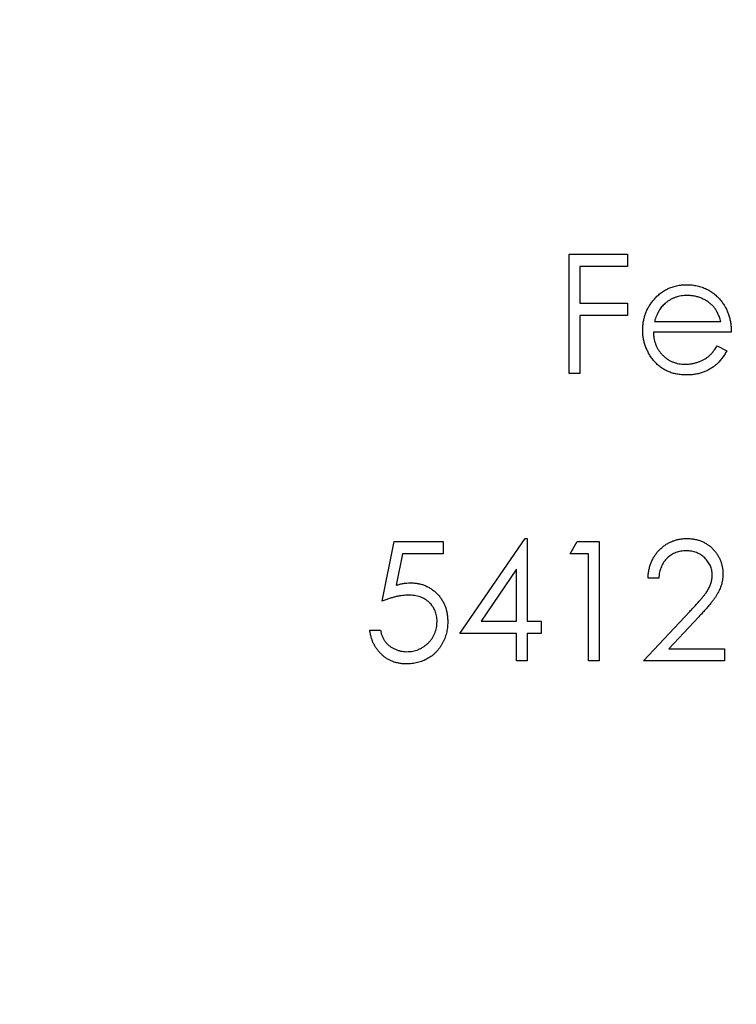
# Model space of a CAD drawing. Units: millimetres. Extents: x 10 to 584, y 10 to 410.
# Drawn here: x 252 to 260, y 323 to 334 of the extents above; entities that cross this region are included whole.
import ezdxf

# ---------------------------------------------------------------- set-up
doc = ezdxf.new("R2010")
doc.units = ezdxf.units.MM
doc.header["$LTSCALE"] = 2

msp = doc.modelspace()

# ---------------------------------------------------------------- linework, layer by layer
at = {"color": 7, "linetype": 'Continuous', "lineweight": 25}
for p, q in [((258.209, 330.959), (258.854, 330.959)), ((258.209, 329.636), (258.209, 330.959)), ((258.854, 330.959), (258.854, 330.823)), ((258.328, 330.823), (258.328, 330.416)), ((258.854, 330.823), (258.328, 330.823)), ((258.328, 330.416), (258.854, 330.416)), ((258.854, 330.416), (258.854, 330.28)), ((258.328, 330.28), (258.328, 329.636)), ((258.854, 330.28), (258.328, 330.28)), ((259.155, 330.212), (259.889, 330.212)), ((260.007, 330.094), (259.142, 330.094)), ((259.851, 329.941), (259.956, 329.886)), ((258.328, 329.636), (258.209, 329.636)), ((256.132, 327.109), (256.267, 327.771)), ((256.267, 327.771), (256.81, 327.771)), ((256.81, 327.771), (256.81, 327.635)), ((256.997, 326.753), (257.719, 327.805)), ((257.719, 327.805), (257.743, 327.805)), ((257.743, 327.805), (257.743, 326.889)), ((258.218, 327.635), (258.296, 327.771)), ((258.296, 327.771), (258.54, 327.771)), ((258.54, 327.771), (258.54, 326.448)), ((256.36, 327.635), (256.289, 327.287)), ((256.81, 327.635), (256.36, 327.635)), ((258.421, 327.635), (258.218, 327.635)), ((258.421, 326.448), (258.421, 327.635)), ((257.624, 327.463), (257.23, 326.889)), ((257.624, 326.889), (257.624, 327.463)), ((259.202, 327.364), (259.083, 327.364)), ((259.032, 326.448), (259.545, 326.995)), ((257.23, 326.889), (257.624, 326.889)), ((257.743, 326.889), (257.896, 326.889)), ((257.896, 326.889), (257.896, 326.753)), ((259.646, 326.937), (259.315, 326.583)), ((255.996, 326.787), (256.115, 326.787)), ((257.624, 326.753), (256.997, 326.753)), ((257.624, 326.448), (257.624, 326.753)), ((257.743, 326.753), (257.743, 326.448)), ((257.896, 326.753), (257.743, 326.753)), ((259.315, 326.583), (259.931, 326.583)), ((259.931, 326.583), (259.931, 326.448)), ((257.743, 326.448), (257.624, 326.448)), ((258.54, 326.448), (258.421, 326.448)), ((259.931, 326.448), (259.032, 326.448))]:
    msp.add_line(p, q, dxfattribs=at)
msp.add_circle((262.492, 329.636), 70, dxfattribs=at)
for points, knots in [([(259.135, 330.439), (259.147, 330.453), (259.17, 330.482), (259.211, 330.518), (259.253, 330.55), (259.3, 330.575), (259.349, 330.595), (259.401, 330.609), (259.456, 330.618), (259.493, 330.619), (259.513, 330.619)], [0, 0, 0, 0, 0.1288514, 0.2532073, 0.374634, 0.4953459, 0.6163459, 0.7396345, 0.8668256, 1, 1, 1, 1]), ([(259.513, 330.619), (259.533, 330.619), (259.571, 330.618), (259.628, 330.608), (259.682, 330.594), (259.732, 330.572), (259.78, 330.546), (259.824, 330.513), (259.866, 330.474), (259.89, 330.444), (259.902, 330.429)], [0, 0, 0, 0, 0.132049, 0.259049, 0.381904, 0.502516, 0.622728, 0.744726, 0.870101, 1, 1, 1, 1]), ([(259.519, 330.501), (259.507, 330.5), (259.484, 330.5), (259.449, 330.496), (259.416, 330.488), (259.384, 330.478), (259.353, 330.466), (259.324, 330.45), (259.296, 330.431), (259.279, 330.417), (259.27, 330.41)], [0, 0, 0, 0, 0.131099, 0.259155, 0.384183, 0.507245, 0.629078, 0.750656, 0.874032, 1, 1, 1, 1]), ([(259.889, 330.212), (259.884, 330.228), (259.876, 330.258), (259.858, 330.3), (259.839, 330.338), (259.816, 330.37), (259.789, 330.399), (259.758, 330.423), (259.724, 330.446), (259.687, 330.465), (259.647, 330.481), (259.605, 330.492), (259.562, 330.499), (259.533, 330.5), (259.519, 330.501)], [0, 0, 0, 0, 0.096247, 0.184762, 0.267251, 0.344156, 0.41971, 0.496679, 0.576718, 0.660354, 0.745288, 0.830084, 0.914442, 1, 1, 1, 1]), ([(259.024, 330.116), (259.024, 330.131), (259.025, 330.161), (259.03, 330.204), (259.039, 330.247), (259.051, 330.288), (259.066, 330.328), (259.086, 330.366), (259.108, 330.404), (259.126, 330.427), (259.135, 330.439)], [0, 0, 0, 0, 0.128045, 0.253768, 0.377428, 0.500551, 0.623296, 0.746578, 0.872348, 1, 1, 1, 1]), ([(259.27, 330.41), (259.263, 330.404), (259.251, 330.393), (259.234, 330.373), (259.217, 330.351), (259.203, 330.327), (259.189, 330.302), (259.176, 330.274), (259.165, 330.244), (259.158, 330.223), (259.155, 330.212)], [0, 0, 0, 0, 0.109988, 0.222589, 0.338513, 0.459696, 0.585519, 0.717507, 0.854661, 1, 1, 1, 1]), ([(259.902, 330.429), (259.91, 330.418), (259.927, 330.395), (259.948, 330.358), (259.966, 330.319), (259.981, 330.278), (259.992, 330.235), (260.001, 330.19), (260.006, 330.142), (260.007, 330.11), (260.007, 330.094)], [0, 0, 0, 0, 0.118522, 0.236255, 0.356174, 0.47725, 0.60154, 0.729618, 0.862158, 1, 1, 1, 1]), ([(259.51, 329.619), (259.491, 329.619), (259.455, 329.62), (259.402, 329.627), (259.353, 329.639), (259.306, 329.656), (259.263, 329.677), (259.222, 329.704), (259.185, 329.735), (259.152, 329.771), (259.122, 329.809), (259.095, 329.849), (259.074, 329.891), (259.055, 329.933), (259.041, 329.977), (259.031, 330.023), (259.025, 330.069), (259.024, 330.101), (259.024, 330.116)], [0, 0, 0, 0, 0.0715758, 0.1396237, 0.2047886, 0.2681243, 0.3298006, 0.3912858, 0.4534155, 0.5165312, 0.5796082, 0.6410934, 0.7012662, 0.7606006, 0.8199389, 0.8789244, 0.9389852, 1, 1, 1, 1]), ([(259.142, 330.094), (259.143, 330.081), (259.144, 330.056), (259.149, 330.019), (259.158, 329.984), (259.17, 329.951), (259.184, 329.92), (259.202, 329.89), (259.223, 329.863), (259.246, 329.837), (259.272, 329.814), (259.299, 329.793), (259.328, 329.776), (259.359, 329.762), (259.391, 329.751), (259.424, 329.743), (259.459, 329.738), (259.483, 329.738), (259.495, 329.737)], [0, 0, 0, 0, 0.0684, 0.134507, 0.198437, 0.260813, 0.322103, 0.383326, 0.444956, 0.507715, 0.570157, 0.631123, 0.691288, 0.750888, 0.811006, 0.872301, 0.934989, 1, 1, 1, 1]), ([(259.495, 329.737), (259.507, 329.738), (259.53, 329.738), (259.565, 329.743), (259.6, 329.75), (259.634, 329.76), (259.666, 329.772), (259.696, 329.786), (259.724, 329.802), (259.749, 329.82), (259.774, 329.842), (259.799, 329.87), (259.825, 329.903), (259.842, 329.928), (259.851, 329.941)], [0, 0, 0, 0, 0.082586, 0.163866, 0.246242, 0.328475, 0.408777, 0.485646, 0.559593, 0.630686, 0.705718, 0.7916, 0.889805, 1, 1, 1, 1]), ([(259.956, 329.886), (259.948, 329.871), (259.932, 329.842), (259.904, 329.802), (259.874, 329.766), (259.842, 329.735), (259.808, 329.708), (259.772, 329.685), (259.734, 329.664), (259.694, 329.648), (259.652, 329.635), (259.607, 329.625), (259.559, 329.62), (259.527, 329.619), (259.51, 329.619)], [0, 0, 0, 0, 0.093379, 0.181678, 0.265531, 0.345673, 0.424227, 0.501941, 0.580038, 0.658311, 0.738548, 0.821877, 0.908792, 1, 1, 1, 1]), ([(259.083, 327.364), (259.084, 327.379), (259.085, 327.41), (259.092, 327.455), (259.103, 327.498), (259.117, 327.539), (259.135, 327.578), (259.157, 327.615), (259.182, 327.649), (259.211, 327.681), (259.242, 327.71), (259.276, 327.735), (259.311, 327.757), (259.348, 327.774), (259.387, 327.788), (259.428, 327.798), (259.471, 327.804), (259.5, 327.804), (259.514, 327.805)], [0, 0, 0, 0, 0.068799, 0.135118, 0.199001, 0.261934, 0.323531, 0.385435, 0.447216, 0.510018, 0.572511, 0.633364, 0.693217, 0.752555, 0.812558, 0.873261, 0.935543, 1, 1, 1, 1]), ([(259.514, 327.805), (259.529, 327.804), (259.557, 327.804), (259.599, 327.798), (259.639, 327.789), (259.676, 327.776), (259.711, 327.759), (259.744, 327.739), (259.776, 327.715), (259.804, 327.688), (259.83, 327.658), (259.852, 327.627), (259.871, 327.594), (259.887, 327.56), (259.899, 327.525), (259.908, 327.488), (259.913, 327.45), (259.914, 327.424), (259.914, 327.411)], [0, 0, 0, 0, 0.06948, 0.136525, 0.200801, 0.263983, 0.325711, 0.387271, 0.449493, 0.512955, 0.576266, 0.637575, 0.697901, 0.757558, 0.816588, 0.876646, 0.937286, 1, 1, 1, 1]), ([(259.508, 327.669), (259.498, 327.669), (259.478, 327.668), (259.448, 327.664), (259.419, 327.658), (259.392, 327.649), (259.366, 327.638), (259.342, 327.624), (259.319, 327.608), (259.297, 327.589), (259.277, 327.568), (259.259, 327.545), (259.244, 327.519), (259.231, 327.492), (259.22, 327.463), (259.211, 327.432), (259.205, 327.398), (259.203, 327.375), (259.202, 327.364)], [0, 0, 0, 0, 0.064442, 0.126553, 0.186779, 0.245944, 0.30411, 0.361785, 0.420255, 0.479943, 0.540286, 0.600712, 0.661962, 0.724472, 0.788881, 0.856306, 0.926348, 1, 1, 1, 1]), ([(259.795, 327.401), (259.795, 327.41), (259.795, 327.427), (259.79, 327.454), (259.784, 327.479), (259.775, 327.503), (259.763, 327.526), (259.748, 327.548), (259.732, 327.57), (259.712, 327.59), (259.691, 327.608), (259.668, 327.625), (259.645, 327.638), (259.62, 327.649), (259.593, 327.658), (259.566, 327.664), (259.538, 327.668), (259.518, 327.669), (259.508, 327.669)], [0, 0, 0, 0, 0.061969, 0.1221291, 0.1809991, 0.2401624, 0.2998647, 0.3599513, 0.4217418, 0.4865457, 0.5515085, 0.6149949, 0.6772397, 0.7397147, 0.8030385, 0.8664873, 0.9319695, 1, 1, 1, 1]), ([(259.545, 326.995), (259.558, 327.008), (259.582, 327.033), (259.616, 327.07), (259.646, 327.104), (259.673, 327.135), (259.697, 327.164), (259.717, 327.19), (259.734, 327.213), (259.752, 327.241), (259.769, 327.275), (259.784, 327.316), (259.794, 327.358), (259.795, 327.386), (259.795, 327.401)], [0, 0, 0, 0, 0.110794, 0.212813, 0.306078, 0.390617, 0.467233, 0.534451, 0.593867, 0.644833, 0.736221, 0.825037, 0.911992, 1, 1, 1, 1]), ([(259.914, 327.411), (259.913, 327.393), (259.912, 327.356), (259.901, 327.303), (259.884, 327.251), (259.864, 327.209), (259.843, 327.175), (259.825, 327.147), (259.803, 327.117), (259.778, 327.085), (259.75, 327.051), (259.718, 327.015), (259.683, 326.976), (259.659, 326.95), (259.646, 326.937)], [0, 0, 0, 0, 0.098701, 0.195671, 0.29242, 0.391339, 0.444459, 0.504225, 0.570348, 0.642914, 0.72229, 0.807923, 0.90047, 1, 1, 1, 1]), ([(256.289, 327.287), (256.303, 327.291), (256.33, 327.298), (256.37, 327.307), (256.408, 327.312), (256.433, 327.312), (256.445, 327.313)], [0, 0, 0, 0, 0.275068, 0.532901, 0.773973, 1, 1, 1, 1]), ([(256.445, 327.313), (256.46, 327.312), (256.489, 327.312), (256.531, 327.306), (256.572, 327.297), (256.61, 327.283), (256.647, 327.266), (256.681, 327.245), (256.714, 327.22), (256.744, 327.192), (256.772, 327.16), (256.796, 327.127), (256.816, 327.091), (256.832, 327.053), (256.846, 327.013), (256.854, 326.97), (256.86, 326.926), (256.861, 326.895), (256.861, 326.88)], [0, 0, 0, 0, 0.065791, 0.129362, 0.190756, 0.251258, 0.310777, 0.370654, 0.431036, 0.492864, 0.555071, 0.61634, 0.676976, 0.738326, 0.800812, 0.864812, 0.931063, 1, 1, 1, 1]), ([(256.423, 327.177), (256.413, 327.177), (256.392, 327.176), (256.359, 327.173), (256.325, 327.168), (256.289, 327.16), (256.252, 327.151), (256.213, 327.139), (256.173, 327.125), (256.146, 327.115), (256.132, 327.109)], [0, 0, 0, 0, 0.10308, 0.21102, 0.325963, 0.4465, 0.574634, 0.7089, 0.851186, 1, 1, 1, 1]), ([(256.742, 326.885), (256.742, 326.896), (256.742, 326.916), (256.737, 326.947), (256.731, 326.975), (256.721, 327.003), (256.709, 327.029), (256.694, 327.052), (256.676, 327.076), (256.656, 327.096), (256.633, 327.116), (256.609, 327.132), (256.582, 327.146), (256.554, 327.157), (256.524, 327.166), (256.492, 327.172), (256.458, 327.176), (256.435, 327.177), (256.423, 327.177)], [0, 0, 0, 0, 0.065364, 0.127475, 0.188336, 0.247203, 0.305628, 0.363605, 0.422603, 0.482641, 0.543265, 0.604095, 0.664953, 0.727207, 0.791428, 0.858028, 0.927023, 1, 1, 1, 1]), ([(256.861, 326.88), (256.861, 326.869), (256.86, 326.848), (256.858, 326.816), (256.853, 326.785), (256.846, 326.754), (256.838, 326.725), (256.828, 326.696), (256.815, 326.667), (256.801, 326.64), (256.785, 326.613), (256.768, 326.588), (256.75, 326.565), (256.73, 326.543), (256.709, 326.523), (256.687, 326.504), (256.663, 326.487), (256.638, 326.472), (256.612, 326.458), (256.584, 326.446), (256.556, 326.436), (256.527, 326.428), (256.496, 326.422), (256.465, 326.417), (256.433, 326.414), (256.411, 326.414), (256.4, 326.414)], [0, 0, 0, 0, 0.0440117, 0.0874287, 0.1301103, 0.1725429, 0.2141948, 0.2562752, 0.298269, 0.3403556, 0.3824035, 0.4234058, 0.4642317, 0.5040567, 0.5438424, 0.5832671, 0.6230855, 0.6629105, 0.7032302, 0.7436143, 0.7845547, 0.825761, 0.8677656, 0.9107507, 0.9549173, 1, 1, 1, 1]), ([(256.407, 326.549), (256.418, 326.55), (256.44, 326.55), (256.473, 326.555), (256.505, 326.562), (256.535, 326.573), (256.564, 326.586), (256.592, 326.603), (256.619, 326.623), (256.644, 326.645), (256.667, 326.67), (256.687, 326.696), (256.704, 326.724), (256.718, 326.753), (256.729, 326.784), (256.737, 326.816), (256.741, 326.85), (256.742, 326.873), (256.742, 326.885)], [0, 0, 0, 0, 0.064204, 0.126419, 0.187672, 0.248041, 0.308337, 0.36969, 0.431725, 0.49597, 0.559779, 0.622313, 0.683925, 0.745104, 0.806749, 0.869093, 0.933293, 1, 1, 1, 1]), ([(256.4, 326.414), (256.387, 326.414), (256.361, 326.415), (256.323, 326.42), (256.286, 326.428), (256.251, 326.439), (256.218, 326.454), (256.186, 326.472), (256.156, 326.493), (256.128, 326.518), (256.102, 326.545), (256.078, 326.573), (256.057, 326.604), (256.039, 326.637), (256.024, 326.672), (256.012, 326.708), (256.002, 326.747), (255.998, 326.773), (255.996, 326.787)], [0, 0, 0, 0, 0.065435, 0.128735, 0.190276, 0.250777, 0.31088, 0.370805, 0.431559, 0.49348, 0.555853, 0.617262, 0.678601, 0.740657, 0.802944, 0.866775, 0.932333, 1, 1, 1, 1]), ([(256.115, 326.787), (256.118, 326.774), (256.123, 326.75), (256.136, 326.716), (256.151, 326.686), (256.169, 326.659), (256.19, 326.635), (256.214, 326.614), (256.242, 326.595), (256.272, 326.579), (256.304, 326.566), (256.338, 326.556), (256.372, 326.551), (256.395, 326.55), (256.407, 326.549)], [0, 0, 0, 0, 0.0946975, 0.1820139, 0.2644056, 0.342045, 0.4189733, 0.4963862, 0.577255, 0.6614056, 0.7466368, 0.8313467, 0.9151964, 1, 1, 1, 1])]:
    msp.add_open_spline(points, degree=3, knots=knots, dxfattribs=at)

doc.saveas('drawing.dxf')
